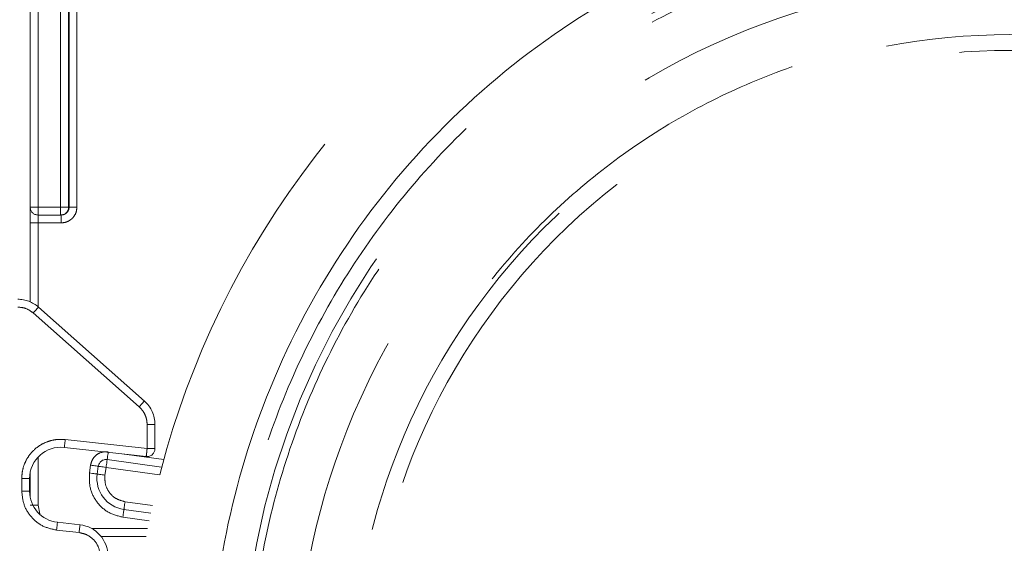
# Model space of a CAD drawing. Units: millimetres. Extents: x 0 to 250, y -250 to 0.
# Drawn here: x 181 to 187, y -195 to -192 of the extents above; entities that cross this region are included whole.
import ezdxf

# ---------------------------------------------------------------- set-up
doc = ezdxf.new("R2010")
doc.units = ezdxf.units.MM
doc.header["$MEASUREMENT"] = 0
for name, pattern in [('AI-Linetype-3489', [4.272733, 2.136367, -2.136367]), ('AI-Linetype-3490', [4.272733, 2.136367, -2.136367]), ('AI-Linetype-3491', [4.272733, 2.136367, -2.136367]), ('AI-Linetype-3492', [4.272733, 2.136367, -2.136367]), ('AI-Linetype-3499', [4.272733, 2.136367, -2.136367]), ('AI-Linetype-3501', [4.272733, 2.136367, -2.136367]), ('AI-Linetype-3504', [4.272733, 2.136367, -2.136367]), ('AI-Linetype-3525', [4.272733, 2.136367, -2.136367]), ('AI-Linetype-3526', [4.272733, 2.136367, -2.136367]), ('AI-Linetype-4766', [4.272733, 2.136367, -2.136367]), ('AI-Linetype-4767', [4.272733, 2.136367, -2.136367]), ('AI-Linetype-4768', [4.272733, 2.136367, -2.136367]), ('AI-Linetype-4772', [4.272733, 2.136367, -2.136367]), ('AI-Linetype-4798', [4.272733, 2.136367, -2.136367]), ('AI-Linetype-4809', [4.272733, 2.136367, -2.136367]), ('AI-Linetype-4815', [4.272733, 2.136367, -2.136367]), ('AI-Linetype-4816', [4.272733, 2.136367, -2.136367]), ('AI-Linetype-4821', [4.272733, 2.136367, -2.136367]), ('AI-Linetype-4822', [4.272733, 2.136367, -2.136367]), ('AI-Linetype-4823', [4.272733, 2.136367, -2.136367]), ('AI-Linetype-4824', [4.272733, 2.136367, -2.136367]), ('AI-Linetype-4825', [4.272733, 2.136367, -2.136367]), ('AI-Linetype-4829', [4.272733, 2.136367, -2.136367]), ('AI-Linetype-4830', [4.272733, 2.136367, -2.136367]), ('AI-Linetype-4833', [4.272733, 2.136367, -2.136367]), ('AI-Linetype-4834', [4.272733, 2.136367, -2.136367]), ('AI-Linetype-4835', [4.272733, 2.136367, -2.136367]), ('AI-Linetype-5371', [4.272733, 2.136367, -2.136367]), ('AI-Linetype-5372', [4.272733, 2.136367, -2.136367]), ('AI-Linetype-5375', [4.272733, 2.136367, -2.136367]), ('AI-Linetype-5376', [4.272733, 2.136367, -2.136367]), ('AI-Linetype-5397', [4.272733, 2.136367, -2.136367]), ('AI-Linetype-5398', [4.272733, 2.136367, -2.136367]), ('AI-Linetype-5406', [4.272733, 2.136367, -2.136367]), ('AI-Linetype-5411', [4.272733, 2.136367, -2.136367]), ('AI-Linetype-5412', [4.272733, 2.136367, -2.136367]), ('AI-Linetype-5413', [4.272733, 2.136367, -2.136367]), ('AI-Linetype-5414', [4.272733, 2.136367, -2.136367]), ('AI-Linetype-5450', [4.272733, 2.136367, -2.136367]), ('AI-Linetype-5451', [4.272733, 2.136367, -2.136367]), ('AI-Linetype-5453', [4.272733, 2.136367, -2.136367]), ('AI-Linetype-5454', [4.272733, 2.136367, -2.136367]), ('AI-Linetype-5456', [4.272733, 2.136367, -2.136367]), ('AI-Linetype-5465', [4.272733, 2.136367, -2.136367]), ('AI-Linetype-5466', [4.272733, 2.136367, -2.136367]), ('AI-Linetype-5467', [4.272733, 2.136367, -2.136367]), ('AI-Linetype-5468', [4.272733, 2.136367, -2.136367]), ('AI-Linetype-5469', [4.272733, 2.136367, -2.136367]), ('AI-Linetype-5476', [4.272733, 2.136367, -2.136367]), ('AI-Linetype-5477', [4.272733, 2.136367, -2.136367]), ('AI-Linetype-5478', [4.272733, 2.136367, -2.136367]), ('AI-Linetype-5479', [4.272733, 2.136367, -2.136367]), ('AI-Linetype-5480', [4.272733, 2.136367, -2.136367]), ('AI-Linetype-5481', [4.272733, 2.136367, -2.136367]), ('AI-Linetype-5714', [4.272733, 2.136367, -2.136367]), ('AI-Linetype-5720', [4.272733, 2.136367, -2.136367]), ('AI-Linetype-5721', [4.272733, 2.136367, -2.136367]), ('AI-Linetype-5724', [4.272733, 2.136367, -2.136367]), ('AI-Linetype-5727', [4.272733, 2.136367, -2.136367]), ('AI-Linetype-5729', [4.272733, 2.136367, -2.136367]), ('AI-Linetype-5730', [4.272733, 2.136367, -2.136367]), ('AI-Linetype-5731', [4.272733, 2.136367, -2.136367]), ('AI-Linetype-5809', [4.272733, 2.136367, -2.136367]), ('AI-Linetype-5813', [4.272733, 2.136367, -2.136367]), ('AI-Linetype-5815', [4.272733, 2.136367, -2.136367]), ('AI-Linetype-5817', [4.272733, 2.136367, -2.136367]), ('AI-Linetype-5820', [4.272733, 2.136367, -2.136367]), ('AI-Linetype-5830', [4.272733, 2.136367, -2.136367]), ('AI-Linetype-5831', [4.272733, 2.136367, -2.136367]), ('AI-Linetype-5832', [4.272733, 2.136367, -2.136367]), ('AI-Linetype-5839', [4.272733, 2.136367, -2.136367]), ('AI-Linetype-5840', [4.272733, 2.136367, -2.136367]), ('AI-Linetype-5856', [4.272733, 2.136367, -2.136367]), ('AI-Linetype-5857', [4.272733, 2.136367, -2.136367]), ('AI-Linetype-5866', [4.272733, 2.136367, -2.136367]), ('AI-Linetype-5867', [4.272733, 2.136367, -2.136367]), ('AI-Linetype-5868', [4.272733, 2.136367, -2.136367]), ('AI-Linetype-5869', [4.272733, 2.136367, -2.136367]), ('AI-Linetype-5870', [4.272733, 2.136367, -2.136367]), ('AI-Linetype-5871', [4.272733, 2.136367, -2.136367]), ('AI-Linetype-5918', [4.272733, 2.136367, -2.136367]), ('AI-Linetype-5919', [4.272733, 2.136367, -2.136367]), ('AI-Linetype-5920', [4.272733, 2.136367, -2.136367]), ('AI-Linetype-5921', [4.272733, 2.136367, -2.136367]), ('AI-Linetype-5922', [4.272733, 2.136367, -2.136367]), ('AI-Linetype-5923', [4.272733, 2.136367, -2.136367]), ('AI-Linetype-5924', [4.272733, 2.136367, -2.136367]), ('AI-Linetype-5925', [4.272733, 2.136367, -2.136367]), ('AI-Linetype-5926', [4.272733, 2.136367, -2.136367]), ('AI-Linetype-5927', [4.272733, 2.136367, -2.136367]), ('AI-Linetype-5951', [4.272733, 2.136367, -2.136367]), ('AI-Linetype-5952', [4.272733, 2.136367, -2.136367]), ('AI-Linetype-5953', [4.272733, 2.136367, -2.136367])]:
    doc.linetypes.add(name, pattern=pattern)
doc.layers.add('Layer 1', color=7, linetype='Continuous', lineweight=0)

msp = doc.modelspace()

# ---------------------------------------------------------------- linework, layer by layer
at = {"layer": 'Layer 1', "color": 0, "linetype": 'AI-Linetype-5376', "lineweight": 5}
msp.add_line((181.7394, -192.7427), (181.7394, -189.9523), dxfattribs=at)
at = {"layer": 'Layer 1', "color": 0, "linetype": 'AI-Linetype-4798', "lineweight": 5}
msp.add_line((181.7843, -192.7427), (181.7843, -189.9523), dxfattribs=at)
at = {"layer": 'Layer 1', "color": 0, "linetype": 'AI-Linetype-5398', "lineweight": 5}
msp.add_line((181.5162, -191.058), (181.5162, -192.7427), dxfattribs=at)
at = {"layer": 'Layer 1', "color": 0, "linetype": 'AI-Linetype-5411', "lineweight": 5}
msp.add_line((181.5612, -191.058), (181.5612, -192.7427), dxfattribs=at)
at = {"layer": 'Layer 1', "color": 0, "linetype": 'AI-Linetype-5414', "lineweight": 5}
msp.add_line((181.691, -191.058), (181.691, -192.7427), dxfattribs=at)
at = {"layer": 'Layer 1', "color": 0, "linetype": 'AI-Linetype-5413', "lineweight": 5}
msp.add_line((181.736, -191.058), (181.736, -192.7427), dxfattribs=at)
at = {"layer": 'Layer 1', "color": 0, "linetype": 'AI-Linetype-5469', "lineweight": 5}
msp.add_line((181.5612, -192.7427), (181.5162, -192.7427), dxfattribs=at)
at = {"layer": 'Layer 1', "color": 0, "linetype": 'AI-Linetype-5412', "lineweight": 5}
msp.add_line((181.691, -192.7427), (181.5612, -192.7427), dxfattribs=at)
at = {"layer": 'Layer 1', "color": 0, "linetype": 'AI-Linetype-5468', "lineweight": 5}
msp.add_line((181.5612, -192.7876), (181.5612, -192.7427), dxfattribs=at)
at = {"layer": 'Layer 1', "color": 0, "linetype": 'AI-Linetype-5476', "lineweight": 5}
msp.add_line((181.691, -192.7427), (181.691, -192.7876), dxfattribs=at)
at = {"layer": 'Layer 1', "color": 0, "linetype": 'AI-Linetype-5478', "lineweight": 5}
msp.add_line((181.736, -192.7427), (181.691, -192.7427), dxfattribs=at)
at = {"layer": 'Layer 1', "color": 0, "linetype": 'AI-Linetype-5375', "lineweight": 5}
msp.add_line((181.736, -192.7427), (181.7394, -192.7427), dxfattribs=at)
at = {"layer": 'Layer 1', "color": 0, "linetype": 'AI-Linetype-4835', "lineweight": 5}
msp.add_line((181.5612, -192.8326), (181.5612, -192.7876), dxfattribs=at)
at = {"layer": 'Layer 1', "color": 0, "linetype": 'AI-Linetype-5397', "lineweight": 5}
msp.add_line((181.5612, -192.7876), (181.691, -192.7876), dxfattribs=at)
at = {"layer": 'Layer 1', "color": 0, "linetype": 'AI-Linetype-5372', "lineweight": 5}
msp.add_line((181.691, -192.7876), (181.6944, -192.7876), dxfattribs=at)
at = {"layer": 'Layer 1', "color": 0, "linetype": 'AI-Linetype-4767', "lineweight": 5}
msp.add_line((181.5162, -192.8326), (181.5162, -193.2856), dxfattribs=at)
at = {"layer": 'Layer 1', "color": 0, "linetype": 'AI-Linetype-4816', "lineweight": 5}
msp.add_line((181.5162, -192.8326), (181.5612, -192.8326), dxfattribs=at)
at = {"layer": 'Layer 1', "color": 0, "linetype": 'AI-Linetype-3492', "lineweight": 5}
msp.add_line((181.5612, -192.8326), (181.5612, -193.3137), dxfattribs=at)
at = {"layer": 'Layer 1', "color": 0, "linetype": 'AI-Linetype-4833', "lineweight": 5}
msp.add_line((181.5612, -192.8326), (181.6944, -192.8326), dxfattribs=at)
at = {"layer": 'Layer 1', "color": 0, "linetype": 'AI-Linetype-5831', "lineweight": 5}
for p, q in [((181.5613, -193.3184), (181.563, -193.3166)), ((181.563, -193.3166), (181.5636, -193.3158)), ((181.5338, -193.3495), (181.5396, -193.343)), ((181.5396, -193.343), (181.5452, -193.3366)), ((181.5452, -193.3366), (181.5503, -193.3308)), ((181.5503, -193.3308), (181.5549, -193.3257)), ((181.5549, -193.3257), (181.5586, -193.3215)), ((181.5586, -193.3215), (181.5613, -193.3184))]:
    msp.add_line(p, q, dxfattribs=at)
at = {"layer": 'Layer 1', "color": 0, "linetype": 'AI-Linetype-5830', "lineweight": 5}
msp.add_line((181.5636, -193.3158), (182.1716, -193.8546), dxfattribs=at)
at = {"layer": 'Layer 1', "color": 0, "linetype": 'AI-Linetype-5926', "lineweight": 5}
msp.add_line((181.5338, -193.3495), (182.1417, -193.8883), dxfattribs=at)
at = {"layer": 'Layer 1', "color": 0, "linetype": 'AI-Linetype-5832', "lineweight": 5}
for p, q in [((182.1476, -193.8817), (182.1532, -193.8754)), ((182.1532, -193.8754), (182.1583, -193.8695)), ((182.1583, -193.8695), (182.1628, -193.8645)), ((182.1628, -193.8645), (182.1665, -193.8602)), ((182.1665, -193.8602), (182.1693, -193.8572)), ((182.1693, -193.8572), (182.171, -193.8552)), ((182.171, -193.8552), (182.1716, -193.8546)), ((182.1417, -193.8883), (182.1476, -193.8817))]:
    msp.add_line(p, q, dxfattribs=at)
at = {"layer": 'Layer 1', "color": 0, "linetype": 'AI-Linetype-5840', "lineweight": 5}
msp.add_line((182.1872, -193.9892), (182.2322, -193.9892), dxfattribs=at)
at = {"layer": 'Layer 1', "color": 0, "linetype": 'AI-Linetype-5924', "lineweight": 5}
msp.add_line((182.1872, -193.9892), (182.1872, -194.1279), dxfattribs=at)
at = {"layer": 'Layer 1', "color": 0, "linetype": 'AI-Linetype-5839', "lineweight": 5}
msp.add_line((182.2322, -194.1279), (182.2322, -193.9892), dxfattribs=at)
at = {"layer": 'Layer 1', "color": 0, "linetype": 'AI-Linetype-5857', "lineweight": 5}
for p, q in [((181.7137, -194.1073), (181.7132, -194.1128)), ((181.7145, -194.1005), (181.7137, -194.1073)), ((181.7154, -194.0927), (181.7145, -194.1005)), ((181.7163, -194.0844), (181.7154, -194.0927)), ((181.7172, -194.0757), (181.7163, -194.0844)), ((181.7123, -194.1195), (181.7122, -194.1204)), ((181.7127, -194.1169), (181.7123, -194.1195)), ((181.7132, -194.1128), (181.7127, -194.1169))]:
    msp.add_line(p, q, dxfattribs=at)
at = {"layer": 'Layer 1', "color": 0, "linetype": 'AI-Linetype-5923', "lineweight": 5}
msp.add_line((182.1872, -194.1279), (181.7172, -194.0757), dxfattribs=at)
at = {"layer": 'Layer 1', "color": 0, "linetype": 'AI-Linetype-5856', "lineweight": 5}
msp.add_line((182.1822, -194.1726), (181.7122, -194.1204), dxfattribs=at)
at = {"layer": 'Layer 1', "color": 0, "linetype": 'AI-Linetype-3504', "lineweight": 5}
for p, q in [((181.9617, -194.1632), (181.9607, -194.1709)), ((181.9629, -194.1548), (181.9617, -194.1632)), ((181.9638, -194.1483), (181.9629, -194.1548)), ((181.958, -194.1898), (181.9579, -194.1906)), ((181.9584, -194.1873), (181.958, -194.1898)), ((181.9589, -194.1832), (181.9584, -194.1873)), ((181.9597, -194.1776), (181.9589, -194.1832)), ((181.9607, -194.1709), (181.9597, -194.1776))]:
    msp.add_line(p, q, dxfattribs=at)
at = {"layer": 'Layer 1', "color": 0, "linetype": 'AI-Linetype-3499', "lineweight": 5}
msp.add_line((182.2826, -194.1905), (182.0418, -194.157), dxfattribs=at)
at = {"layer": 'Layer 1', "color": 0, "linetype": 'AI-Linetype-3491', "lineweight": 5}
msp.add_line((181.5612, -194.1761), (181.5612, -194.4517), dxfattribs=at)
at = {"layer": 'Layer 1', "color": 0, "linetype": 'AI-Linetype-5479', "lineweight": 5}
for p, q in [((181.9529, -194.2265), (181.954, -194.2182)), ((181.954, -194.2182), (181.9552, -194.2105)), ((181.9552, -194.2105), (181.9561, -194.2037)), ((181.9561, -194.2037), (181.9568, -194.1982)), ((181.9568, -194.1982), (181.9575, -194.1941)), ((181.9575, -194.1941), (181.9578, -194.1916)), ((181.9578, -194.1916), (181.9579, -194.1906)), ((181.9516, -194.2352), (181.9529, -194.2265))]:
    msp.add_line(p, q, dxfattribs=at)
at = {"layer": 'Layer 1', "color": 0, "linetype": 'AI-Linetype-5456', "lineweight": 5}
msp.add_line((182.2707, -194.2343), (181.9579, -194.1906), dxfattribs=at)
at = {"layer": 'Layer 1', "color": 0, "linetype": 'AI-Linetype-4766', "lineweight": 5}
msp.add_line((181.5162, -194.2628), (181.5162, -194.4079), dxfattribs=at)
at = {"layer": 'Layer 1', "color": 0, "linetype": 'AI-Linetype-4809', "lineweight": 5}
msp.add_line((181.8625, -194.2228), (181.8563, -194.2673), dxfattribs=at)
at = {"layer": 'Layer 1', "color": 0, "linetype": 'AI-Linetype-4825', "lineweight": 5}
for p, q in [((181.8563, -194.2673), (181.865, -194.2685)), ((181.865, -194.2685), (181.8734, -194.2697)), ((181.8734, -194.2697), (181.8812, -194.2708)), ((181.8812, -194.2708), (181.8878, -194.2717)), ((181.8878, -194.2717), (181.8934, -194.2724)), ((181.8934, -194.2724), (181.8975, -194.2731)), ((181.8975, -194.2731), (181.9001, -194.2734)), ((181.9001, -194.2734), (181.9009, -194.2736))]:
    msp.add_line(p, q, dxfattribs=at)
at = {"layer": 'Layer 1', "color": 0, "linetype": 'AI-Linetype-4822', "lineweight": 5}
for p, q in [((181.8625, -194.2228), (181.8713, -194.224)), ((181.8713, -194.224), (181.8796, -194.2251)), ((181.8796, -194.2251), (181.8873, -194.2262)), ((181.8873, -194.2262), (181.894, -194.2272)), ((181.894, -194.2272), (181.8997, -194.228)), ((181.8997, -194.228), (181.9037, -194.2285)), ((181.9037, -194.2285), (181.9063, -194.2289)), ((181.9063, -194.2289), (181.9071, -194.229))]:
    msp.add_line(p, q, dxfattribs=at)
at = {"layer": 'Layer 1', "color": 0, "linetype": 'AI-Linetype-5450', "lineweight": 5}
msp.add_line((181.9009, -194.2736), (181.9071, -194.229), dxfattribs=at)
at = {"layer": 'Layer 1', "color": 0, "linetype": 'AI-Linetype-5451', "lineweight": 5}
for p, q in [((181.9017, -194.2737), (181.9009, -194.2736)), ((181.9043, -194.274), (181.9017, -194.2737)), ((181.9084, -194.2746), (181.9043, -194.274)), ((181.9139, -194.2754), (181.9084, -194.2746)), ((181.9207, -194.2763), (181.9139, -194.2754)), ((181.9284, -194.2773), (181.9207, -194.2763)), ((181.9368, -194.2786), (181.9284, -194.2773)), ((181.9455, -194.2797), (181.9368, -194.2786))]:
    msp.add_line(p, q, dxfattribs=at)
at = {"layer": 'Layer 1', "color": 0, "linetype": 'AI-Linetype-5481', "lineweight": 5}
for p, q in [((181.9071, -194.229), (181.908, -194.2291)), ((181.908, -194.2291), (181.9105, -194.2295)), ((181.9105, -194.2295), (181.9146, -194.23)), ((181.9146, -194.23), (181.9201, -194.2309)), ((181.9201, -194.2309), (181.9269, -194.2318)), ((181.9269, -194.2318), (181.9346, -194.2328)), ((181.9346, -194.2328), (181.943, -194.234)), ((181.943, -194.234), (181.9516, -194.2352))]:
    msp.add_line(p, q, dxfattribs=at)
at = {"layer": 'Layer 1', "color": 0, "linetype": 'AI-Linetype-5465', "lineweight": 5}
msp.add_line((181.9455, -194.2797), (181.9516, -194.2352), dxfattribs=at)
at = {"layer": 'Layer 1', "color": 0, "linetype": 'AI-Linetype-3525', "lineweight": 5}
msp.add_line((181.9516, -194.2352), (182.2592, -194.2782), dxfattribs=at)
at = {"layer": 'Layer 1', "color": 0, "linetype": 'AI-Linetype-5867', "lineweight": 5}
msp.add_line((181.4676, -194.2992), (181.5126, -194.2992), dxfattribs=at)
at = {"layer": 'Layer 1', "color": 0, "linetype": 'AI-Linetype-5921', "lineweight": 5}
msp.add_line((181.4676, -194.2992), (181.4676, -194.3716), dxfattribs=at)
at = {"layer": 'Layer 1', "color": 0, "linetype": 'AI-Linetype-5866', "lineweight": 5}
msp.add_line((181.5126, -194.3716), (181.5126, -194.2992), dxfattribs=at)
at = {"layer": 'Layer 1', "color": 0, "linetype": 'AI-Linetype-5868', "lineweight": 5}
msp.add_line((181.4676, -194.3716), (181.5126, -194.3716), dxfattribs=at)
at = {"layer": 'Layer 1', "color": 0, "linetype": 'AI-Linetype-5454', "lineweight": 5}
for p, q in [((182.0592, -194.4407), (182.0581, -194.449)), ((182.0605, -194.432), (182.0592, -194.4407)), ((182.0543, -194.4758), (182.0542, -194.4766)), ((182.0546, -194.4732), (182.0543, -194.4758)), ((182.0553, -194.4691), (182.0546, -194.4732)), ((182.056, -194.4635), (182.0553, -194.4691)), ((182.0569, -194.4567), (182.056, -194.4635)), ((182.0581, -194.449), (182.0569, -194.4567))]:
    msp.add_line(p, q, dxfattribs=at)
at = {"layer": 'Layer 1', "color": 0, "linetype": 'AI-Linetype-3526', "lineweight": 5}
msp.add_line((182.2174, -194.4539), (182.0605, -194.432), dxfattribs=at)
at = {"layer": 'Layer 1', "color": 0, "linetype": 'AI-Linetype-4768', "lineweight": 5}
msp.add_line((181.5612, -194.4517), (181.5162, -194.4517), dxfattribs=at)
at = {"layer": 'Layer 1', "color": 0, "linetype": 'AI-Linetype-3489', "lineweight": 5}
msp.add_line((181.5612, -194.4517), (181.5711, -194.5013), dxfattribs=at)
at = {"layer": 'Layer 1', "color": 0, "linetype": 'AI-Linetype-4824', "lineweight": 5}
for p, q in [((182.0504, -194.504), (182.0514, -194.4963)), ((182.0514, -194.4963), (182.0524, -194.4896)), ((182.0524, -194.4896), (182.0532, -194.4841)), ((182.0532, -194.4841), (182.0537, -194.48)), ((182.0537, -194.48), (182.0541, -194.4774)), ((182.0541, -194.4774), (182.0542, -194.4766)), ((182.048, -194.5211), (182.0492, -194.5125)), ((182.0492, -194.5125), (182.0504, -194.504))]:
    msp.add_line(p, q, dxfattribs=at)
at = {"layer": 'Layer 1', "color": 0, "linetype": 'AI-Linetype-5453', "lineweight": 5}
msp.add_line((182.0542, -194.4766), (182.208, -194.498), dxfattribs=at)
at = {"layer": 'Layer 1', "color": 0, "linetype": 'AI-Linetype-5870', "lineweight": 5}
for p, q in [((181.6711, -194.5635), (181.6717, -194.5579)), ((181.6717, -194.5579), (181.6722, -194.5537)), ((181.6722, -194.5537), (181.6724, -194.5512)), ((181.6724, -194.5512), (181.6725, -194.5504)), ((181.6675, -194.5951), (181.6686, -194.5864)), ((181.6686, -194.5864), (181.6695, -194.5779)), ((181.6695, -194.5779), (181.6704, -194.5702)), ((181.6704, -194.5702), (181.6711, -194.5635))]:
    msp.add_line(p, q, dxfattribs=at)
at = {"layer": 'Layer 1', "color": 0, "linetype": 'AI-Linetype-5869', "lineweight": 5}
msp.add_line((181.8023, -194.5647), (181.6725, -194.5504), dxfattribs=at)
at = {"layer": 'Layer 1', "color": 0, "linetype": 'AI-Linetype-3501', "lineweight": 5}
msp.add_line((182.048, -194.5211), (182.1989, -194.5422), dxfattribs=at)
at = {"layer": 'Layer 1', "color": 0, "linetype": 'AI-Linetype-5919', "lineweight": 5}
msp.add_line((181.6675, -194.5951), (181.7973, -194.6094), dxfattribs=at)
at = {"layer": 'Layer 1', "color": 0, "linetype": 'AI-Linetype-5871', "lineweight": 5}
for p, q in [((181.7973, -194.6094), (181.7982, -194.6008)), ((181.7982, -194.6008), (181.7991, -194.5924)), ((181.7991, -194.5924), (181.8001, -194.5846)), ((181.8001, -194.5846), (181.8008, -194.5778)), ((181.8008, -194.5778), (181.8014, -194.5723)), ((181.8014, -194.5723), (181.8018, -194.5682)), ((181.8018, -194.5682), (181.8022, -194.5657)), ((181.8022, -194.5657), (181.8023, -194.5647))]:
    msp.add_line(p, q, dxfattribs=at)
at = {"layer": 'Layer 1', "color": 0, "linetype": 'AI-Linetype-3490', "lineweight": 5}
msp.add_line((182.1903, -194.5867), (181.8703, -194.5867), dxfattribs=at)
at = {"layer": 'Layer 1', "color": 0, "linetype": 'AI-Linetype-4772', "lineweight": 5}
msp.add_line((181.9231, -194.6316), (182.1819, -194.6316), dxfattribs=at)
at = {"layer": 'Layer 1', "color": 0, "linetype": 'AI-Linetype-5720', "lineweight": 5}
msp.add_open_spline([(192.1756, -195.5311), (192.1756, -194.8959), (192.0557, -194.2677), (191.8219, -193.6769), (191.5685, -193.037), (191.1869, -192.456), (190.7003, -191.9693), (190.2136, -191.4826), (189.6324, -191.1008), (188.9925, -190.8475), (188.4018, -190.6136), (187.7736, -190.4938), (187.1382, -190.4938), (186.503, -190.4938), (185.8747, -190.6136), (185.284, -190.8475), (184.6441, -191.1008), (184.0631, -191.4825), (183.5764, -191.9691), (183.0896, -192.4559), (182.7079, -193.0369), (182.4546, -193.6769), (182.2207, -194.2676), (182.1009, -194.8959), (182.1009, -195.5311), (182.1009, -196.1663), (182.2207, -196.7947), (182.4546, -197.3853), (182.7079, -198.0252), (183.0896, -198.6064), (183.5762, -199.0931), (184.0629, -199.5797), (184.644, -199.9614), (185.2839, -200.2147), (185.8747, -200.4486), (186.503, -200.5685), (187.1382, -200.5685), (187.7734, -200.5685), (188.4018, -200.4486), (188.9924, -200.2148), (189.6323, -199.9615), (190.2135, -199.5798), (190.7002, -199.0932), (191.1868, -198.6065), (191.5685, -198.0253), (191.8218, -197.3854), (192.0557, -196.7947), (192.1756, -196.1664), (192.1756, -195.5311)], degree=3, knots=[0, 0, 0, 0, 1, 1, 1, 2, 2, 2, 3, 3, 3, 4, 4, 4, 5, 5, 5, 6, 6, 6, 7, 7, 7, 8, 8, 8, 9, 9, 9, 10, 10, 10, 11, 11, 11, 12, 12, 12, 13, 13, 13, 14, 14, 14, 15, 15, 15, 16, 16, 16, 16], dxfattribs=at)
at = {"layer": 'Layer 1', "color": 0, "lineweight": 5}
msp.add_open_spline([(191.7258, -195.5215), (191.7258, -194.9429), (191.6167, -194.3707), (191.4038, -193.8328), (191.173, -193.25), (190.8254, -192.7208), (190.3822, -192.2776), (189.939, -191.8343), (189.4098, -191.4867), (188.8269, -191.2559), (188.289, -191.043), (187.7168, -190.9339), (187.1382, -190.9339), (186.5598, -190.9339), (185.9875, -191.0429), (185.4496, -191.2559), (184.8668, -191.4867), (184.3376, -191.8343), (183.8944, -192.2774), (183.4512, -192.7207), (183.1036, -193.2499), (182.8728, -193.8328), (182.6598, -194.3707), (182.5507, -194.9429), (182.5507, -195.5215), (182.5507, -196.0999), (182.6598, -196.6721), (182.8728, -197.2101), (183.1035, -197.7928), (183.4511, -198.3221), (183.8943, -198.7652), (184.3375, -199.2085), (184.8667, -199.5561), (185.4495, -199.7869), (185.9874, -199.9999), (186.5597, -200.109), (187.1382, -200.109), (187.7168, -200.109), (188.2889, -199.9999), (188.8268, -199.7869), (189.4097, -199.5561), (189.9389, -199.2085), (190.3821, -198.7654), (190.8253, -198.3222), (191.1729, -197.7929), (191.4037, -197.2101), (191.6167, -196.6721), (191.7258, -196.0999), (191.7258, -195.5215)], degree=3, knots=[0, 0, 0, 0, 1, 1, 1, 2, 2, 2, 3, 3, 3, 4, 4, 4, 5, 5, 5, 6, 6, 6, 7, 7, 7, 8, 8, 8, 9, 9, 9, 10, 10, 10, 11, 11, 11, 12, 12, 12, 13, 13, 13, 14, 14, 14, 15, 15, 15, 16, 16, 16, 16], dxfattribs=at)
at = {"layer": 'Layer 1', "color": 0, "linetype": 'AI-Linetype-5721', "lineweight": 5}
msp.add_open_spline([(187.1382, -200.0288), (186.9421, -200.0214), (186.7458, -200.0139), (186.5514, -199.9903), (186.3567, -199.9667), (186.1636, -199.9269), (185.9739, -199.8755), (185.7844, -199.8242), (185.5983, -199.7613), (185.4171, -199.6864), (185.2358, -199.6114), (185.0595, -199.5244), (184.8896, -199.4263), (184.7195, -199.3281), (184.5559, -199.2188), (184.4001, -199.0992), (184.2445, -198.9799), (184.0967, -198.8501), (183.958, -198.7115), (183.8192, -198.5727), (183.6896, -198.4249), (183.5702, -198.2693), (183.4505, -198.1135), (183.3412, -197.9499), (183.2431, -197.7798), (183.1449, -197.6098), (183.058, -197.4336), (182.983, -197.2523), (182.9079, -197.0711), (182.8447, -196.8849), (182.7939, -196.6954), (182.7431, -196.5057), (182.7046, -196.3127), (182.679, -196.118), (182.6535, -195.9235), (182.6406, -195.7273), (182.6406, -195.5311), (182.6406, -195.335), (182.6535, -195.1387), (182.679, -194.9442), (182.7046, -194.7496), (182.7431, -194.5565), (182.7939, -194.3668), (182.8447, -194.1773), (182.9079, -193.9913), (182.983, -193.81), (183.058, -193.6287), (183.145, -193.4524), (183.2431, -193.2825), (183.3413, -193.1124), (183.4505, -192.9488), (183.5702, -192.793), (183.6896, -192.6374), (183.8192, -192.4896), (183.958, -192.3509), (184.0967, -192.2121), (184.2445, -192.0825), (184.4001, -191.9631), (184.5559, -191.8434), (184.7195, -191.7342), (184.8897, -191.636), (185.0595, -191.5378), (185.2358, -191.4508), (185.4171, -191.3759), (185.5984, -191.3009), (185.7844, -191.2381), (185.9739, -191.1868), (186.1636, -191.1355), (186.3567, -191.0955), (186.5514, -191.0719), (186.7459, -191.0483), (186.9421, -191.041), (187.1382, -191.0335)], degree=3, knots=[0, 0, 0, 0, 1, 1, 1, 2, 2, 2, 3, 3, 3, 4, 4, 4, 5, 5, 5, 6, 6, 6, 7, 7, 7, 8, 8, 8, 9, 9, 9, 10, 10, 10, 11, 11, 11, 12, 12, 12, 13, 13, 13, 14, 14, 14, 15, 15, 15, 16, 16, 16, 17, 17, 17, 18, 18, 18, 19, 19, 19, 20, 20, 20, 21, 21, 21, 22, 22, 22, 23, 23, 23, 24, 24, 24, 24], dxfattribs=at)
at = {"layer": 'Layer 1', "color": 0, "linetype": 'AI-Linetype-5724', "lineweight": 5}
msp.add_open_spline([(187.1382, -191.1235), (185.9693, -191.1235), (184.8482, -191.5878), (184.0216, -192.4144), (183.1949, -193.241), (182.7306, -194.3621), (182.7306, -195.5311), (182.7306, -196.7001), (183.1949, -197.8212), (184.0215, -198.6477), (184.8481, -199.4744), (185.9693, -199.9388), (187.1382, -199.9388)], degree=3, knots=[0, 0, 0, 0, 1, 1, 1, 2, 2, 2, 3, 3, 3, 4, 4, 4, 4], dxfattribs=at)
at = {"layer": 'Layer 1', "color": 0, "linetype": 'AI-Linetype-5729', "lineweight": 5}
msp.add_open_spline([(187.1382, -191.1685), (186.9479, -191.1757), (186.7577, -191.1828), (186.569, -191.2057), (186.3802, -191.2286), (186.1929, -191.2673), (186.0089, -191.3171), (185.8251, -191.3669), (185.6445, -191.4279), (185.4688, -191.5005), (185.2929, -191.5733), (185.1219, -191.6577), (184.957, -191.7528), (184.7921, -191.8481), (184.6333, -191.9541), (184.4822, -192.07), (184.3313, -192.1859), (184.1879, -192.3117), (184.0533, -192.4462), (183.9188, -192.5808), (183.793, -192.7242), (183.6772, -192.8751), (183.5612, -193.0262), (183.4551, -193.185), (183.3599, -193.3499), (183.2648, -193.5148), (183.1805, -193.6858), (183.1076, -193.8616), (183.0349, -194.0374), (182.9735, -194.218), (182.9243, -194.4018), (182.8749, -194.5857), (182.8377, -194.773), (182.8128, -194.9619), (182.788, -195.1506), (182.7755, -195.3408), (182.7755, -195.5311), (182.7755, -195.7215), (182.788, -195.9117), (182.8128, -196.1003), (182.8377, -196.2892), (182.8749, -196.4765), (182.9243, -196.6605), (182.9735, -196.8443), (183.0349, -197.0248), (183.1076, -197.2007), (183.1805, -197.3765), (183.2648, -197.5475), (183.3599, -197.7123), (183.4551, -197.8773), (183.5612, -198.036), (183.6771, -198.1872), (183.793, -198.3381), (183.9188, -198.4814), (184.0533, -198.616), (184.1879, -198.7505), (184.3313, -198.8763), (184.4822, -198.9922), (184.6333, -199.1081), (184.7921, -199.2143), (184.957, -199.3095), (185.1219, -199.4047), (185.2929, -199.4891), (185.4688, -199.5617), (185.6445, -199.6344), (185.8251, -199.6954), (186.0089, -199.7451), (186.1928, -199.795), (186.3802, -199.8337), (186.569, -199.8565), (186.7577, -199.8795), (186.9479, -199.8867), (187.1382, -199.8939)], degree=3, knots=[0, 0, 0, 0, 1, 1, 1, 2, 2, 2, 3, 3, 3, 4, 4, 4, 5, 5, 5, 6, 6, 6, 7, 7, 7, 8, 8, 8, 9, 9, 9, 10, 10, 10, 11, 11, 11, 12, 12, 12, 13, 13, 13, 14, 14, 14, 15, 15, 15, 16, 16, 16, 17, 17, 17, 18, 18, 18, 19, 19, 19, 20, 20, 20, 21, 21, 21, 22, 22, 22, 23, 23, 23, 24, 24, 24, 24], dxfattribs=at)
at = {"layer": 'Layer 1', "color": 0, "linetype": 'AI-Linetype-5727', "lineweight": 5}
msp.add_open_spline([(191.2311, -195.5311), (191.2311, -195.015), (191.1337, -194.5046), (190.9437, -194.0246), (190.7379, -193.5047), (190.4278, -193.0326), (190.0324, -192.6372), (189.6369, -192.2416), (189.1648, -191.9316), (188.6448, -191.7257), (188.1649, -191.5357), (187.6544, -191.4383), (187.1382, -191.4383), (186.6221, -191.4383), (186.1117, -191.5356), (185.6317, -191.7257), (185.1118, -191.9315), (184.6397, -192.2416), (184.2443, -192.6371), (183.8488, -193.0325), (183.5387, -193.5046), (183.3328, -194.0245), (183.1427, -194.5045), (183.0455, -195.015), (183.0455, -195.5311), (183.0455, -196.0473), (183.1427, -196.5578), (183.3328, -197.0376), (183.5386, -197.5576), (183.8488, -198.0298), (184.2442, -198.4252), (184.6396, -198.8206), (185.1117, -199.1308), (185.6316, -199.3366), (186.1116, -199.5266), (186.6221, -199.624), (187.1382, -199.624), (187.6543, -199.624), (188.1649, -199.5266), (188.6447, -199.3366), (189.1647, -199.1308), (189.6368, -198.8207), (190.0323, -198.4253), (190.4277, -198.0299), (190.7379, -197.5577), (190.9437, -197.0377), (191.1337, -196.5578), (191.2311, -196.0473), (191.2311, -195.5311)], degree=3, knots=[0, 0, 0, 0, 1, 1, 1, 2, 2, 2, 3, 3, 3, 4, 4, 4, 5, 5, 5, 6, 6, 6, 7, 7, 7, 8, 8, 8, 9, 9, 9, 10, 10, 10, 11, 11, 11, 12, 12, 12, 13, 13, 13, 14, 14, 14, 15, 15, 15, 16, 16, 16, 16], dxfattribs=at)
at = {"layer": 'Layer 1', "color": 0, "linetype": 'AI-Linetype-5731', "lineweight": 5}
msp.add_open_spline([(187.1382, -199.3361), (186.9722, -199.3298), (186.8063, -199.3236), (186.6418, -199.3036), (186.477, -199.2837), (186.3137, -199.2499), (186.1532, -199.2065), (185.993, -199.163), (185.8355, -199.1099), (185.6822, -199.0465), (185.5288, -198.9831), (185.3797, -198.9095), (185.2359, -198.8265), (185.0921, -198.7434), (184.9536, -198.651), (184.8218, -198.5497), (184.6901, -198.4487), (184.565, -198.339), (184.4477, -198.2217), (184.3303, -198.1043), (184.2207, -197.9793), (184.1196, -197.8477), (184.0185, -197.7159), (183.926, -197.5774), (183.8429, -197.4336), (183.76, -197.2898), (183.6864, -197.1406), (183.6229, -196.9872), (183.5594, -196.8339), (183.5059, -196.6764), (183.4629, -196.5161), (183.4199, -196.3556), (183.3874, -196.1923), (183.3657, -196.0277), (183.3441, -195.8631), (183.3333, -195.6971), (183.3333, -195.5311), (183.3333, -195.3652), (183.3441, -195.1992), (183.3657, -195.0347), (183.3874, -194.8699), (183.4199, -194.7066), (183.4629, -194.5461), (183.5059, -194.3858), (183.5594, -194.2284), (183.6229, -194.075), (183.6864, -193.9217), (183.76, -193.7726), (183.8429, -193.6288), (183.926, -193.4849), (184.0185, -193.3465), (184.1196, -193.2147), (184.2207, -193.083), (184.3303, -192.9579), (184.4477, -192.8406), (184.565, -192.7232), (184.6901, -192.6136), (184.8217, -192.5125), (184.9535, -192.4114), (185.0919, -192.3189), (185.2359, -192.2358), (185.3796, -192.1528), (185.5288, -192.0792), (185.6822, -192.0158), (185.8355, -191.9524), (185.993, -191.8992), (186.1532, -191.8558), (186.3137, -191.8123), (186.477, -191.7787), (186.6418, -191.7586), (186.8063, -191.7387), (186.9722, -191.7324), (187.1382, -191.7262)], degree=3, knots=[0, 0, 0, 0, 1, 1, 1, 2, 2, 2, 3, 3, 3, 4, 4, 4, 5, 5, 5, 6, 6, 6, 7, 7, 7, 8, 8, 8, 9, 9, 9, 10, 10, 10, 11, 11, 11, 12, 12, 12, 13, 13, 13, 14, 14, 14, 15, 15, 15, 16, 16, 16, 17, 17, 17, 18, 18, 18, 19, 19, 19, 20, 20, 20, 21, 21, 21, 22, 22, 22, 23, 23, 23, 24, 24, 24, 24], dxfattribs=at)
at = {"layer": 'Layer 1', "color": 0, "linetype": 'AI-Linetype-5730', "lineweight": 5}
msp.add_open_spline([(190.9163, -195.5311), (190.9163, -195.0547), (190.8263, -194.5834), (190.651, -194.1405), (190.461, -193.6606), (190.1747, -193.2248), (189.8098, -192.8597), (189.4447, -192.4948), (189.009, -192.2085), (188.5289, -192.0184), (188.0859, -191.843), (187.6147, -191.7531), (187.1382, -191.7531), (186.6618, -191.7531), (186.1906, -191.843), (185.7476, -192.0184), (185.2676, -192.2084), (184.8319, -192.4947), (184.4668, -192.8596), (184.1019, -193.2247), (183.8155, -193.6605), (183.6255, -194.1404), (183.4501, -194.5834), (183.3602, -195.0547), (183.3602, -195.5311), (183.3602, -196.0076), (183.4501, -196.4788), (183.6255, -196.9218), (183.8155, -197.4017), (184.1018, -197.8375), (184.4667, -198.2025), (184.8318, -198.5676), (185.2676, -198.8539), (185.7475, -199.0439), (186.1906, -199.2192), (186.6617, -199.3092), (187.1382, -199.3092), (187.6147, -199.3092), (188.0859, -199.2192), (188.5288, -199.0439), (189.0088, -198.8539), (189.4446, -198.5676), (189.8097, -198.2026), (190.1747, -197.8376), (190.461, -197.4018), (190.651, -196.9218), (190.8263, -196.4788), (190.9163, -196.0076), (190.9163, -195.5311)], degree=3, knots=[0, 0, 0, 0, 1, 1, 1, 2, 2, 2, 3, 3, 3, 4, 4, 4, 5, 5, 5, 6, 6, 6, 7, 7, 7, 8, 8, 8, 9, 9, 9, 10, 10, 10, 11, 11, 11, 12, 12, 12, 13, 13, 13, 14, 14, 14, 15, 15, 15, 16, 16, 16, 16], dxfattribs=at)
at = {"layer": 'Layer 1', "color": 0, "linetype": 'AI-Linetype-5714', "lineweight": 5}
msp.add_open_spline([(190.8262, -195.5311), (190.8262, -195.0661), (190.7385, -194.606), (190.5673, -194.1736), (190.3819, -193.7051), (190.1025, -193.2797), (189.7461, -192.9233), (189.3898, -192.567), (188.9644, -192.2876), (188.4959, -192.102), (188.0634, -191.9308), (187.6034, -191.8431), (187.1382, -191.8431), (186.6732, -191.8431), (186.2131, -191.9308), (185.7807, -192.102), (185.3122, -192.2875), (184.8868, -192.567), (184.5304, -192.9232), (184.1741, -193.2795), (183.8947, -193.705), (183.7092, -194.1736), (183.538, -194.606), (183.4502, -195.0661), (183.4502, -195.5311), (183.4502, -195.9962), (183.538, -196.4562), (183.7092, -196.8887), (183.8946, -197.3571), (184.174, -197.7826), (184.5303, -198.1389), (184.8867, -198.4953), (185.3121, -198.7748), (185.7807, -198.9602), (186.2131, -199.1314), (186.6732, -199.2191), (187.1382, -199.2191), (187.6033, -199.2191), (188.0634, -199.1314), (188.4958, -198.9602), (188.9643, -198.7748), (189.3897, -198.4954), (189.746, -198.139), (190.1024, -197.7827), (190.3819, -197.3573), (190.5673, -196.8888), (190.7385, -196.4562), (190.8262, -195.9963), (190.8262, -195.5311)], degree=3, knots=[0, 0, 0, 0, 1, 1, 1, 2, 2, 2, 3, 3, 3, 4, 4, 4, 5, 5, 5, 6, 6, 6, 7, 7, 7, 8, 8, 8, 9, 9, 9, 10, 10, 10, 11, 11, 11, 12, 12, 12, 13, 13, 13, 14, 14, 14, 15, 15, 15, 16, 16, 16, 16], dxfattribs=at)
at = {"layer": 'Layer 1', "color": 0, "linetype": 'AI-Linetype-4815', "lineweight": 5}
msp.add_open_spline([(181.5162, -192.7427), (181.5162, -192.744), (181.5162, -192.7454), (181.5162, -192.7494), (181.5162, -192.7536), (181.5162, -192.7605), (181.5162, -192.769), (181.5162, -192.7774), (181.5162, -192.7873), (181.5162, -192.7982), (181.5162, -192.809), (181.5162, -192.8208), (181.5162, -192.8326)], degree=3, knots=[0, 0, 0, 0, 1, 1, 1, 2, 2, 2, 3, 3, 3, 4, 4, 4, 4], dxfattribs=at)
at = {"layer": 'Layer 1', "color": 0, "linetype": 'AI-Linetype-5467', "lineweight": 5}
msp.add_open_spline([(181.5162, -192.7427), (181.5162, -192.7675), (181.5364, -192.7876), (181.5612, -192.7876)], degree=3, dxfattribs=at)
at = {"layer": 'Layer 1', "color": 0, "linetype": 'AI-Linetype-5477', "lineweight": 5}
msp.add_open_spline([(181.691, -192.7876), (181.7159, -192.7876), (181.736, -192.7675), (181.736, -192.7427)], degree=3, dxfattribs=at)
at = {"layer": 'Layer 1', "color": 0, "linetype": 'AI-Linetype-4829', "lineweight": 5}
msp.add_open_spline([(181.6944, -192.8326), (181.7014, -192.8322), (181.7085, -192.8316), (181.7154, -192.8302), (181.7221, -192.8286), (181.7288, -192.826), (181.7351, -192.8228), (181.7407, -192.82), (181.746, -192.8166), (181.7509, -192.8126), (181.7558, -192.8087), (181.7602, -192.8043), (181.7641, -192.7994), (181.7711, -192.7909), (181.7767, -192.781), (181.7799, -192.7705), (181.7826, -192.7616), (181.7834, -192.7521), (181.7843, -192.7427)], degree=3, knots=[0, 0, 0, 0, 1, 1, 1, 2, 2, 2, 3, 3, 3, 4, 4, 4, 5, 5, 5, 6, 6, 6, 6], dxfattribs=at)
at = {"layer": 'Layer 1', "color": 0, "linetype": 'AI-Linetype-5371', "lineweight": 5}
msp.add_open_spline([(181.6944, -192.7876), (181.698, -192.7874), (181.7016, -192.7871), (181.7052, -192.7863), (181.7085, -192.7855), (181.7118, -192.7842), (181.7148, -192.7827), (181.7178, -192.7811), (181.7205, -192.7794), (181.7229, -192.7773), (181.7253, -192.7754), (181.7274, -192.7732), (181.7294, -192.7708), (181.7328, -192.7666), (181.7356, -192.7617), (181.7372, -192.7565), (181.7385, -192.752), (181.739, -192.7473), (181.7394, -192.7427)], degree=3, knots=[0, 0, 0, 0, 1, 1, 1, 2, 2, 2, 3, 3, 3, 4, 4, 4, 5, 5, 5, 6, 6, 6, 6], dxfattribs=at)
at = {"layer": 'Layer 1', "color": 0, "linetype": 'AI-Linetype-4830', "lineweight": 5}
msp.add_open_spline([(181.7843, -192.7427), (181.7785, -192.7427), (181.7726, -192.7427), (181.7672, -192.7427), (181.7618, -192.7427), (181.7568, -192.7427), (181.7527, -192.7427), (181.7484, -192.7427), (181.745, -192.7427), (181.7429, -192.7427), (181.7408, -192.7427), (181.7401, -192.7427), (181.7394, -192.7427)], degree=3, knots=[0, 0, 0, 0, 1, 1, 1, 2, 2, 2, 3, 3, 3, 4, 4, 4, 4], dxfattribs=at)
at = {"layer": 'Layer 1', "color": 0, "linetype": 'AI-Linetype-4834', "lineweight": 5}
msp.add_open_spline([(181.6944, -192.8326), (181.6944, -192.8267), (181.6944, -192.8208), (181.6944, -192.8153), (181.6944, -192.8099), (181.6944, -192.805), (181.6944, -192.8008), (181.6944, -192.7965), (181.6944, -192.7931), (181.6944, -192.791), (181.6944, -192.7889), (181.6944, -192.7883), (181.6944, -192.7876)], degree=3, knots=[0, 0, 0, 0, 1, 1, 1, 2, 2, 2, 3, 3, 3, 4, 4, 4, 4], dxfattribs=at)
at = {"layer": 'Layer 1', "color": 0, "linetype": 'AI-Linetype-5809', "lineweight": 5}
msp.add_open_spline([(181.5636, -193.3158), (181.5306, -193.2867), (181.4882, -193.2706), (181.4443, -193.2706)], degree=3, dxfattribs=at)
at = {"layer": 'Layer 1', "color": 0, "linetype": 'AI-Linetype-5927', "lineweight": 5}
msp.add_open_spline([(181.4443, -193.3156), (181.4608, -193.3172), (181.4772, -193.3187), (181.4921, -193.3243), (181.5071, -193.33), (181.5204, -193.3397), (181.5338, -193.3495)], degree=3, knots=[0, 0, 0, 0, 1, 1, 1, 2, 2, 2, 2], dxfattribs=at)
at = {"layer": 'Layer 1', "color": 0, "linetype": 'AI-Linetype-5813', "lineweight": 5}
msp.add_open_spline([(182.2322, -193.9892), (182.2322, -193.9377), (182.21, -193.8887), (182.1716, -193.8546)], degree=3, dxfattribs=at)
at = {"layer": 'Layer 1', "color": 0, "linetype": 'AI-Linetype-5925', "lineweight": 5}
msp.add_open_spline([(182.1417, -193.8883), (182.1485, -193.895), (182.1553, -193.9017), (182.161, -193.9093), (182.1667, -193.9167), (182.1714, -193.9252), (182.1753, -193.9339), (182.1792, -193.9425), (182.1823, -193.9517), (182.1842, -193.9609), (182.186, -193.9702), (182.1865, -193.9797), (182.1872, -193.9892)], degree=3, knots=[0, 0, 0, 0, 1, 1, 1, 2, 2, 2, 3, 3, 3, 4, 4, 4, 4], dxfattribs=at)
at = {"layer": 'Layer 1', "color": 0, "linetype": 'AI-Linetype-5922', "lineweight": 5}
msp.add_open_spline([(181.7172, -194.0757), (181.7014, -194.0748), (181.6857, -194.074), (181.67, -194.0754), (181.6544, -194.0766), (181.6389, -194.0801), (181.6239, -194.085), (181.6088, -194.0898), (181.5944, -194.0961), (181.5806, -194.1039), (181.567, -194.1117), (181.5541, -194.1211), (181.5424, -194.1316), (181.5306, -194.1421), (181.52, -194.1538), (181.5107, -194.1665), (181.5014, -194.1793), (181.4936, -194.193), (181.4871, -194.2074), (181.4806, -194.2218), (181.4755, -194.2368), (181.4724, -194.2523), (181.4694, -194.2677), (181.4685, -194.2834), (181.4676, -194.2992)], degree=3, knots=[0, 0, 0, 0, 1, 1, 1, 2, 2, 2, 3, 3, 3, 4, 4, 4, 5, 5, 5, 6, 6, 6, 7, 7, 7, 8, 8, 8, 8], dxfattribs=at)
at = {"layer": 'Layer 1', "color": 0, "linetype": 'AI-Linetype-5815', "lineweight": 5}
msp.add_open_spline([(181.7122, -194.1204), (181.6057, -194.1085), (181.5126, -194.1919), (181.5126, -194.2992)], degree=3, dxfattribs=at)
at = {"layer": 'Layer 1', "color": 0, "linetype": 'AI-Linetype-4821', "lineweight": 5}
msp.add_open_spline([(181.9641, -194.1461), (181.9523, -194.1458), (181.9404, -194.1455), (181.9291, -194.1481), (181.9177, -194.1507), (181.9069, -194.1562), (181.8975, -194.1634), (181.8879, -194.1706), (181.8797, -194.1794), (181.8741, -194.1896), (181.8685, -194.1998), (181.8656, -194.2113), (181.8625, -194.2228)], degree=3, knots=[0, 0, 0, 0, 1, 1, 1, 2, 2, 2, 3, 3, 3, 4, 4, 4, 4], dxfattribs=at)
at = {"layer": 'Layer 1', "color": 0, "linetype": 'AI-Linetype-5951', "lineweight": 5}
msp.add_open_spline([(182.1872, -194.1279), (182.1865, -194.1337), (182.1858, -194.1396), (182.1853, -194.145), (182.1847, -194.1504), (182.1842, -194.1553), (182.1836, -194.1595), (182.1832, -194.1636), (182.1828, -194.1671), (182.1826, -194.1691), (182.1824, -194.1712), (182.1823, -194.1719), (182.1822, -194.1726)], degree=3, knots=[0, 0, 0, 0, 1, 1, 1, 2, 2, 2, 3, 3, 3, 4, 4, 4, 4], dxfattribs=at)
at = {"layer": 'Layer 1', "color": 0, "linetype": 'AI-Linetype-5952', "lineweight": 5}
msp.add_open_spline([(182.1822, -194.1726), (182.2088, -194.1756), (182.2322, -194.1547), (182.2322, -194.1279)], degree=3, dxfattribs=at)
at = {"layer": 'Layer 1', "color": 0, "linetype": 'AI-Linetype-5953', "lineweight": 5}
msp.add_open_spline([(182.2322, -194.1279), (182.2315, -194.1279), (182.2308, -194.1279), (182.2288, -194.1279), (182.2267, -194.1279), (182.2231, -194.1279), (182.219, -194.1279), (182.2147, -194.1279), (182.2098, -194.1279), (182.2043, -194.1279), (182.1989, -194.1279), (182.1931, -194.1279), (182.1872, -194.1279)], degree=3, knots=[0, 0, 0, 0, 1, 1, 1, 2, 2, 2, 3, 3, 3, 4, 4, 4, 4], dxfattribs=at)
at = {"layer": 'Layer 1', "color": 0, "linetype": 'AI-Linetype-5480', "lineweight": 5}
msp.add_open_spline([(181.9579, -194.1906), (181.9332, -194.1872), (181.9106, -194.2044), (181.9071, -194.229)], degree=3, dxfattribs=at)
at = {"layer": 'Layer 1', "color": 0, "linetype": 'AI-Linetype-4823', "lineweight": 5}
msp.add_open_spline([(181.8563, -194.2673), (181.8556, -194.297), (181.8549, -194.3266), (181.8614, -194.3549), (181.868, -194.3832), (181.8817, -194.4102), (181.8997, -194.4339), (181.9175, -194.4577), (181.9397, -194.4783), (181.9651, -194.4923), (181.9906, -194.5063), (182.0193, -194.5137), (182.048, -194.5211)], degree=3, knots=[0, 0, 0, 0, 1, 1, 1, 2, 2, 2, 3, 3, 3, 4, 4, 4, 4], dxfattribs=at)
at = {"layer": 'Layer 1', "color": 0, "linetype": 'AI-Linetype-5406', "lineweight": 5}
msp.add_open_spline([(181.9009, -194.2736), (181.8872, -194.3719), (181.9558, -194.4629), (182.0542, -194.4766)], degree=3, dxfattribs=at)
at = {"layer": 'Layer 1', "color": 0, "linetype": 'AI-Linetype-5466', "lineweight": 5}
msp.add_open_spline([(182.0605, -194.432), (182.0432, -194.4276), (182.026, -194.4232), (182.0107, -194.4147), (181.9955, -194.4063), (181.9822, -194.394), (181.9714, -194.3797), (181.9607, -194.3655), (181.9524, -194.3493), (181.9485, -194.3323), (181.9446, -194.3154), (181.945, -194.2976), (181.9455, -194.2797)], degree=3, knots=[0, 0, 0, 0, 1, 1, 1, 2, 2, 2, 3, 3, 3, 4, 4, 4, 4], dxfattribs=at)
at = {"layer": 'Layer 1', "color": 0, "linetype": 'AI-Linetype-5920', "lineweight": 5}
msp.add_open_spline([(181.4676, -194.3716), (181.4705, -194.3989), (181.4734, -194.4264), (181.4823, -194.4519), (181.4914, -194.4773), (181.5064, -194.5009), (181.5248, -194.5215), (181.5433, -194.5422), (181.5651, -194.5597), (181.5895, -194.5715), (181.6138, -194.5832), (181.6407, -194.5892), (181.6675, -194.5951)], degree=3, knots=[0, 0, 0, 0, 1, 1, 1, 2, 2, 2, 3, 3, 3, 4, 4, 4, 4], dxfattribs=at)
at = {"layer": 'Layer 1', "color": 0, "linetype": 'AI-Linetype-5820', "lineweight": 5}
msp.add_open_spline([(181.5126, -194.3716), (181.5126, -194.4632), (181.5815, -194.5402), (181.6725, -194.5504)], degree=3, dxfattribs=at)
at = {"layer": 'Layer 1', "color": 0, "linetype": 'AI-Linetype-5918', "lineweight": 5}
msp.add_open_spline([(181.7973, -194.6094), (181.8134, -194.6131), (181.8296, -194.6166), (181.8441, -194.6237), (181.8588, -194.6306), (181.8719, -194.6412), (181.8829, -194.6536), (181.8939, -194.666), (181.903, -194.6801), (181.9084, -194.6954), (181.9138, -194.7107), (181.9156, -194.7271), (181.9173, -194.7436)], degree=3, knots=[0, 0, 0, 0, 1, 1, 1, 2, 2, 2, 3, 3, 3, 4, 4, 4, 4], dxfattribs=at)
at = {"layer": 'Layer 1', "color": 0, "linetype": 'AI-Linetype-5817', "lineweight": 5}
msp.add_open_spline([(181.9622, -194.7436), (181.9622, -194.652), (181.8933, -194.5749), (181.8023, -194.5647)], degree=3, dxfattribs=at)

doc.saveas('drawing.dxf')
